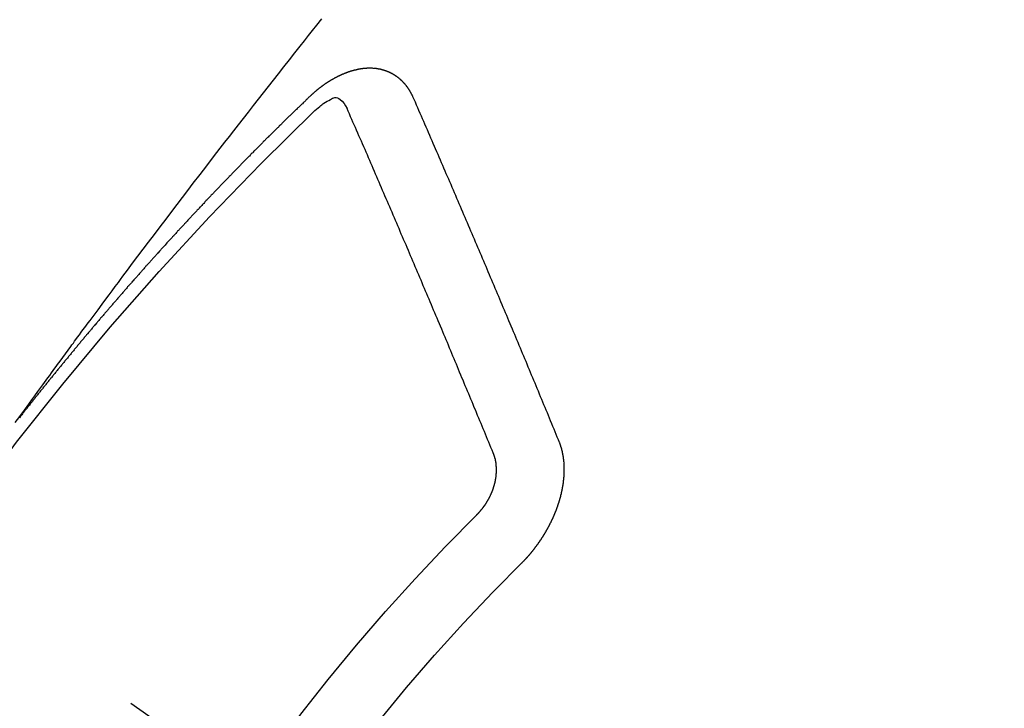
# Model space of a CAD drawing. Extents: x 0 to 26473, y -11045 to -2175.
# Drawn here: x 16909 to 16919, y -4234 to -4227 of the extents above; entities that cross this region are included whole.
import ezdxf

# ---------------------------------------------------------------- set-up
doc = ezdxf.new("R2010")
doc.units = 0
doc.header["$LTSCALE"] = 50
doc.header["$MEASUREMENT"] = 0
doc.linetypes.add('CENTER2', pattern=[1.125, 0.75, -0.125, 0.125, -0.125])
doc.linetypes.add('HIDDEN', pattern=[0.375, 0.25, -0.125])
doc.layers.get('0').update_dxf_attribs({"linetype": 'CONTINUOUS'})
doc.layers.get('DEFPOINTS').update_dxf_attribs({"color": 146, "linetype": 'CONTINUOUS'})
for name, color, linetype in [('150-機器', 8, 'CONTINUOUS'), ('160-文字', 254, 'CONTINUOUS'), ('166-寸法B', 11, 'CONTINUOUS')]:
    doc.layers.add(name, color=color, linetype=linetype)
doc.styles.add('KH001', font='txt')
doc.dimstyles.new('KH1xx030', dxfattribs={"dimscale": 30, "dimtxt": 2, "dimasz": 0.6, "dimexe": 0.3, "dimexo": 1.2, "dimgap": 0.5, "dimtad": 3, "dimdec": 1, "dimdsep": 46, "dimlunit": 6, "dimtxsty": 'KH001', "dimblk": 'DOT', "dimcen": 1, "dimdle": 1, "dimclrd": 256, "dimclre": 256, "dimclrt": 256, "dimadec": 0, "dimazin": 0, "dimtfac": 1, "dimtdec": 1, "dimtix": 1, "dimtmove": 2, "dimatfit": 3, "dimldrblk": 'CLOSEDBLANK', "dimfxl": 1, "dimtolj": 1, "dimtzin": 0, "dimlwd": -1, "dimlwe": -1, "dimarcsym": 0})

# ---------------------------------------------------------------- blocks, each defined once
blk = doc.blocks.new('F402_H')
at = {"layer": '150-機器', "color": 13, "linetype": 'CENTER2'}
blk.add_line((0, 0), (-244.018, -170.863), dxfattribs=at)
at = {"layer": '150-機器', "color": 13, "linetype": 'HIDDEN'}
for points in [[(-218.966, -151.28), (-219.012, -151.217), (-219.058, -151.155), (-219.103, -151.092), (-219.135, -151.049), (-219.166, -151.007), (-219.197, -150.964), (-219.228, -150.921), (-219.246, -150.896), (-219.264, -150.872), (-219.282, -150.847), (-219.299, -150.823), (-219.317, -150.798), (-219.335, -150.774), (-219.353, -150.749), (-219.37, -150.725), (-219.384, -150.707), (-219.397, -150.688), (-219.411, -150.67), (-219.424, -150.652), (-219.451, -150.615), (-219.478, -150.578), (-219.505, -150.541), (-219.532, -150.504), (-219.545, -150.486), (-219.559, -150.468), (-219.572, -150.45), (-219.586, -150.431), (-219.603, -150.407), (-219.621, -150.383), (-219.639, -150.358), (-219.657, -150.334), (-219.676, -150.31), (-219.694, -150.285), (-219.712, -150.261), (-219.73, -150.237), (-219.771, -150.182), (-219.811, -150.127), (-219.852, -150.072), (-219.892, -150.018), (-219.924, -149.975), (-219.956, -149.933), (-219.988, -149.891), (-220.019, -149.848), (-220.042, -149.817), (-220.066, -149.786), (-220.089, -149.755), (-220.112, -149.723), (-220.165, -149.652), (-220.219, -149.58), (-220.274, -149.509), (-220.328, -149.437), (-220.387, -149.359), (-220.446, -149.281), (-220.506, -149.202), (-220.565, -149.124), (-220.62, -149.052), (-220.675, -148.98), (-220.73, -148.908), (-220.785, -148.836), (-220.854, -148.746), (-220.923, -148.656), (-220.992, -148.566), (-221.061, -148.477), (-221.108, -148.417), (-221.154, -148.358), (-221.2, -148.298), (-221.246, -148.239), (-221.297, -148.173), (-221.348, -148.108), (-221.399, -148.042), (-221.45, -147.977), (-221.501, -147.912), (-221.552, -147.846), (-221.604, -147.781), (-221.655, -147.716), (-221.711, -147.645), (-221.767, -147.575), (-221.823, -147.504), (-221.878, -147.433), (-221.92, -147.38), (-221.962, -147.327), (-222.004, -147.274), (-222.047, -147.221), (-222.098, -147.156)], [(-223.03, -147.952), (-223.029, -147.95), (-223.028, -147.948), (-223.027, -147.946), (-223.026, -147.943), (-223.024, -147.941), (-223.023, -147.939), (-223.022, -147.937), (-223.021, -147.935), (-223.021, -147.932), (-223.02, -147.93), (-223.018, -147.928), (-223.017, -147.926), (-223.016, -147.924), (-223.014, -147.922), (-223.014, -147.919), (-223.013, -147.917), (-223.012, -147.915), (-223.01, -147.913), (-223.009, -147.911), (-223.008, -147.909), (-223.007, -147.907), (-223.006, -147.905), (-223.005, -147.903), (-223.003, -147.9), (-223.002, -147.897), (-223.001, -147.895), (-223, -147.893), (-222.999, -147.892), (-222.997, -147.889), (-222.996, -147.887), (-222.995, -147.885), (-222.994, -147.883), (-222.992, -147.882), (-222.991, -147.88), (-222.989, -147.877), (-222.988, -147.876), (-222.987, -147.874), (-222.986, -147.872), (-222.984, -147.869), (-222.983, -147.867), (-222.982, -147.866), (-222.981, -147.864), (-222.98, -147.862), (-222.978, -147.859), (-222.977, -147.858), (-222.975, -147.856), (-222.974, -147.854), (-222.973, -147.852), (-222.971, -147.85), (-222.969, -147.849), (-222.968, -147.847), (-222.967, -147.845), (-222.965, -147.842), (-222.964, -147.841), (-222.963, -147.839), (-222.962, -147.837), (-222.959, -147.836), (-222.958, -147.834), (-222.956, -147.832), (-222.955, -147.83), (-222.954, -147.828), (-222.952, -147.827), (-222.951, -147.825), (-222.949, -147.824), (-222.947, -147.821), (-222.946, -147.819), (-222.945, -147.818), (-222.944, -147.816), (-222.941, -147.814), (-222.94, -147.812), (-222.938, -147.811), (-222.937, -147.809), (-222.935, -147.808), (-222.934, -147.806), (-222.932, -147.804), (-222.931, -147.803), (-222.929, -147.801), (-222.927, -147.8), (-222.926, -147.798), (-222.924, -147.797), (-222.922, -147.794), (-222.921, -147.793), (-222.919, -147.792), (-222.918, -147.79), (-222.916, -147.788), (-222.914, -147.787), (-222.913, -147.785), (-222.911, -147.784), (-222.909, -147.782), (-222.908, -147.78), (-222.906, -147.779), (-222.905, -147.778), (-222.902, -147.776), (-222.901, -147.774), (-222.899, -147.773), (-222.898, -147.772), (-222.895, -147.77), (-222.894, -147.768), (-222.893, -147.767), (-222.891, -147.766), (-222.889, -147.764), (-222.887, -147.763), (-222.885, -147.762), (-222.884, -147.76), (-222.882, -147.758), (-222.88, -147.757), (-222.879, -147.756), (-222.877, -147.755), (-222.874, -147.753), (-222.873, -147.752), (-222.871, -147.751), (-222.869, -147.749), (-222.867, -147.748), (-222.865, -147.747), (-222.864, -147.746), (-222.861, -147.744), (-222.86, -147.743), (-222.858, -147.742), (-222.856, -147.741), (-222.854, -147.739), (-222.852, -147.738), (-222.851, -147.737), (-222.849, -147.735), (-222.847, -147.734), (-222.845, -147.732), (-222.843, -147.731), (-222.842, -147.73), (-222.839, -147.729), (-222.837, -147.728), (-222.835, -147.727), (-222.834, -147.726), (-222.831, -147.724), (-222.83, -147.723), (-222.828, -147.723), (-222.826, -147.722), (-222.823, -147.72), (-222.822, -147.719), (-222.82, -147.718), (-222.818, -147.717), (-222.816, -147.715), (-222.814, -147.714), (-222.812, -147.713), (-222.81, -147.713), (-222.808, -147.711), (-222.806, -147.71), (-222.804, -147.71), (-222.802, -147.709), (-222.8, -147.707), (-222.797, -147.707), (-222.796, -147.705), (-222.794, -147.705), (-222.791, -147.703), (-222.79, -147.702), (-222.787, -147.702), (-222.786, -147.701), (-222.783, -147.7), (-222.781, -147.699), (-222.779, -147.698), (-222.777, -147.697), (-222.776, -147.696), (-222.773, -147.695), (-222.771, -147.694), (-222.769, -147.694), (-222.767, -147.693), (-222.765, -147.692), (-222.762, -147.691), (-222.76, -147.69), (-222.758, -147.69), (-222.756, -147.689), (-222.753, -147.688), (-222.752, -147.687), (-222.75, -147.686), (-222.747, -147.686), (-222.746, -147.685), (-222.743, -147.684), (-222.74, -147.684), (-222.739, -147.682), (-222.737, -147.682), (-222.734, -147.682), (-222.732, -147.68), (-222.73, -147.68), (-222.728, -147.679), (-222.725, -147.679), (-222.724, -147.678), (-222.721, -147.678), (-222.718, -147.677), (-222.716, -147.676), (-222.715, -147.675), (-222.712, -147.675), (-222.71, -147.675), (-222.707, -147.674), (-222.705, -147.673), (-222.703, -147.673), (-222.701, -147.672), (-222.699, -147.672), (-222.697, -147.671), (-222.694, -147.67), (-222.691, -147.67), (-222.689, -147.67), (-222.687, -147.669), (-222.685, -147.669), (-222.683, -147.669), (-222.68, -147.668), (-222.677, -147.668), (-222.675, -147.667), (-222.673, -147.667), (-222.671, -147.667), (-222.669, -147.666), (-222.666, -147.666), (-222.664, -147.666), (-222.662, -147.665), (-222.659, -147.664), (-222.657, -147.664), (-222.655, -147.664), (-222.652, -147.663), (-222.65, -147.663), (-222.648, -147.663), (-222.645, -147.663), (-222.643, -147.663), (-222.641, -147.663), (-222.639, -147.662), (-222.636, -147.661), (-222.633, -147.661), (-222.631, -147.661), (-222.628, -147.661), (-222.626, -147.661), (-222.624, -147.66), (-222.621, -147.661), (-222.619, -147.661), (-222.617, -147.66), (-222.615, -147.66), (-222.612, -147.66), (-222.61, -147.66), (-222.607, -147.66), (-222.605, -147.66), (-222.602, -147.66), (-222.6, -147.66), (-222.597, -147.66), (-222.594, -147.659), (-222.592, -147.66), (-222.589, -147.659), (-222.587, -147.659), (-222.584, -147.66), (-222.582, -147.659), (-222.579, -147.66), (-222.577, -147.659), (-222.574, -147.66), (-222.572, -147.66), (-222.569, -147.66), (-222.567, -147.66), (-222.564, -147.66), (-222.562, -147.66), (-222.559, -147.66), (-222.557, -147.66), (-222.555, -147.661), (-222.553, -147.661), (-222.55, -147.661), (-222.548, -147.661), (-222.545, -147.661), (-222.543, -147.662), (-222.54, -147.662), (-222.538, -147.662), (-222.535, -147.663), (-222.533, -147.662), (-222.53, -147.663), (-222.527, -147.663), (-222.525, -147.663), (-222.522, -147.663), (-222.519, -147.664), (-222.517, -147.664), (-222.515, -147.665), (-222.512, -147.665), (-222.51, -147.666), (-222.507, -147.665), (-222.505, -147.666), (-222.502, -147.666), (-222.499, -147.667), (-222.497, -147.666), (-222.495, -147.667), (-222.492, -147.668), (-222.489, -147.668), (-222.486, -147.669), (-222.484, -147.669), (-222.482, -147.669), (-222.479, -147.67), (-222.477, -147.671), (-222.474, -147.671), (-222.471, -147.672), (-222.468, -147.672), (-222.466, -147.673), (-222.463, -147.673), (-222.461, -147.674), (-222.458, -147.675), (-222.455, -147.675), (-222.453, -147.676), (-222.45, -147.676), (-222.448, -147.677), (-222.445, -147.678), (-222.442, -147.678), (-222.44, -147.679), (-222.438, -147.68), (-222.435, -147.68), (-222.432, -147.681), (-222.429, -147.681), (-222.427, -147.682), (-222.424, -147.683), (-222.422, -147.683), (-222.419, -147.684), (-222.417, -147.685), (-222.414, -147.685), (-222.411, -147.686), (-222.409, -147.687), (-222.406, -147.688), (-222.403, -147.689), (-222.401, -147.689), (-222.399, -147.69), (-222.396, -147.691), (-222.393, -147.691), (-222.39, -147.693), (-222.388, -147.694), (-222.385, -147.694), (-222.383, -147.695), (-222.38, -147.696), (-222.377, -147.697), (-222.375, -147.698), (-222.372, -147.698), (-222.369, -147.699), (-222.367, -147.701), (-222.364, -147.701), (-222.362, -147.702), (-222.359, -147.703), (-222.356, -147.704), (-222.354, -147.705), (-222.351, -147.706), (-222.349, -147.708), (-222.346, -147.708), (-222.343, -147.709), (-222.341, -147.71), (-222.338, -147.711), (-222.336, -147.712), (-222.332, -147.713), (-222.331, -147.714), (-222.328, -147.715), (-222.324, -147.716), (-222.322, -147.717), (-222.319, -147.719), (-222.317, -147.72), (-222.314, -147.72), (-222.312, -147.722), (-222.309, -147.722), (-222.306, -147.724), (-222.304, -147.725), (-222.301, -147.727), (-222.298, -147.727), (-222.296, -147.729), (-222.293, -147.73), (-222.291, -147.731), (-222.288, -147.732), (-222.285, -147.734), (-222.283, -147.735), (-222.28, -147.736), (-222.278, -147.737), (-222.275, -147.739), (-222.273, -147.74), (-222.269, -147.741), (-222.267, -147.742), (-222.264, -147.743), (-222.261, -147.745), (-222.26, -147.746), (-222.256, -147.748), (-222.254, -147.749), (-222.251, -147.75), (-222.249, -147.751), (-222.246, -147.753), (-222.243, -147.754), (-222.241, -147.755), (-222.239, -147.757), (-222.235, -147.758), (-222.233, -147.759), (-222.231, -147.761), (-222.227, -147.763), (-222.225, -147.764), (-222.223, -147.766), (-222.219, -147.767), (-222.218, -147.768), (-222.215, -147.77), (-222.212, -147.771), (-222.21, -147.772), (-222.207, -147.774), (-222.205, -147.776), (-222.201, -147.777), (-222.199, -147.778), (-222.197, -147.78), (-222.193, -147.782), (-222.191, -147.783), (-222.189, -147.784), (-222.186, -147.786), (-222.184, -147.788), (-222.18, -147.79), (-222.178, -147.791), (-222.176, -147.792), (-222.173, -147.794), (-222.17, -147.796), (-222.168, -147.798), (-222.165, -147.799), (-222.163, -147.8), (-222.161, -147.802), (-222.158, -147.804), (-222.155, -147.806), (-222.152, -147.807), (-222.15, -147.809), (-222.147, -147.811), (-222.145, -147.812), (-222.143, -147.814), (-222.14, -147.816), (-222.137, -147.817), (-222.134, -147.819), (-222.132, -147.821), (-222.129, -147.823), (-222.127, -147.825), (-222.124, -147.827), (-222.121, -147.829), (-222.12, -147.83), (-222.117, -147.832), (-222.114, -147.833), (-222.112, -147.835), (-222.109, -147.837), (-222.107, -147.839), (-222.104, -147.841), (-222.102, -147.843), (-222.099, -147.845), (-222.096, -147.846), (-222.093, -147.848), (-222.091, -147.85), (-222.089, -147.852), (-222.087, -147.854), (-222.084, -147.856), (-222.082, -147.858), (-222.079, -147.86), (-222.076, -147.862), (-222.074, -147.863), (-222.071, -147.865), (-222.069, -147.867), (-222.066, -147.869), (-222.064, -147.871), (-222.061, -147.874), (-222.058, -147.876), (-222.056, -147.877), (-222.054, -147.88), (-222.051, -147.882), (-222.049, -147.884), (-222.046, -147.886), (-222.044, -147.887), (-222.041, -147.889), (-222.04, -147.892), (-222.036, -147.894), (-222.034, -147.896), (-222.031, -147.898), (-222.029, -147.9), (-222.027, -147.902), (-222.025, -147.904), (-222.022, -147.906), (-222.019, -147.909), (-222.017, -147.911), (-222.015, -147.913), (-222.012, -147.915), (-222.01, -147.917), (-222.008, -147.919), (-222.005, -147.922), (-222.002, -147.924), (-222, -147.926), (-221.998, -147.928), (-221.995, -147.93), (-221.992, -147.933), (-221.99, -147.935), (-221.988, -147.937), (-221.986, -147.939), (-221.983, -147.941), (-221.981, -147.944)], [(-224.528, -151.485), (-224.517, -151.457), (-224.505, -151.43), (-224.494, -151.403), (-224.483, -151.375), (-224.472, -151.347), (-224.461, -151.32), (-224.449, -151.292), (-224.437, -151.264), (-224.426, -151.237), (-224.415, -151.21), (-224.404, -151.182), (-224.391, -151.154), (-224.38, -151.127), (-224.369, -151.1), (-224.358, -151.072), (-224.346, -151.045), (-224.335, -151.016), (-224.324, -150.989), (-224.312, -150.961), (-224.3, -150.933), (-224.289, -150.906), (-224.278, -150.879), (-224.266, -150.851), (-224.254, -150.823), (-224.243, -150.796), (-224.231, -150.768), (-224.22, -150.741), (-224.208, -150.713), (-224.196, -150.685), (-224.186, -150.657), (-224.174, -150.63), (-224.162, -150.602), (-224.151, -150.574), (-224.139, -150.546), (-224.128, -150.519), (-224.116, -150.492), (-224.104, -150.464), (-224.093, -150.436), (-224.081, -150.408), (-224.07, -150.381), (-224.058, -150.353), (-224.046, -150.326), (-224.035, -150.297), (-224.024, -150.27), (-224.011, -150.242), (-224, -150.214), (-223.988, -150.186), (-223.977, -150.159), (-223.965, -150.131), (-223.953, -150.104), (-223.941, -150.076), (-223.929, -150.048), (-223.918, -150.02), (-223.906, -149.992), (-223.895, -149.965), (-223.883, -149.937), (-223.87, -149.909), (-223.86, -149.881), (-223.848, -149.853), (-223.836, -149.825), (-223.824, -149.798), (-223.812, -149.77), (-223.8, -149.742), (-223.789, -149.714), (-223.777, -149.686), (-223.765, -149.659), (-223.753, -149.631), (-223.741, -149.603), (-223.729, -149.575), (-223.717, -149.547), (-223.706, -149.52), (-223.694, -149.492), (-223.682, -149.464), (-223.67, -149.436), (-223.659, -149.408), (-223.647, -149.38), (-223.635, -149.352), (-223.623, -149.324), (-223.611, -149.296), (-223.598, -149.268), (-223.587, -149.241), (-223.575, -149.213), (-223.563, -149.185), (-223.551, -149.157), (-223.539, -149.129), (-223.527, -149.101), (-223.515, -149.073), (-223.503, -149.045), (-223.491, -149.018), (-223.479, -148.99), (-223.467, -148.962), (-223.455, -148.934), (-223.443, -148.906), (-223.431, -148.877), (-223.419, -148.849), (-223.407, -148.821), (-223.395, -148.793), (-223.383, -148.766), (-223.371, -148.738), (-223.359, -148.71), (-223.347, -148.682), (-223.335, -148.654), (-223.323, -148.626), (-223.311, -148.598), (-223.298, -148.57), (-223.286, -148.542), (-223.274, -148.514), (-223.261, -148.485), (-223.249, -148.458), (-223.237, -148.43), (-223.225, -148.402), (-223.213, -148.374), (-223.201, -148.346), (-223.189, -148.318), (-223.177, -148.29), (-223.164, -148.261), (-223.152, -148.233), (-223.14, -148.205), (-223.128, -148.177), (-223.116, -148.149), (-223.104, -148.121), (-223.091, -148.092), (-223.079, -148.064), (-223.067, -148.036), (-223.055, -148.008), (-223.042, -147.98), (-223.03, -147.952)], [(-222.012, -148.105), (-222.028, -148.091), (-222.045, -148.077), (-222.061, -148.063), (-222.077, -148.05), (-222.088, -148.041), (-222.099, -148.033), (-222.109, -148.025), (-222.12, -148.018), (-222.137, -148.008), (-222.153, -147.998), (-222.17, -147.989), (-222.187, -147.979), (-222.198, -147.973), (-222.209, -147.967), (-222.22, -147.962), (-222.232, -147.959), (-222.246, -147.96), (-222.26, -147.964), (-222.273, -147.97), (-222.286, -147.978), (-222.308, -147.997), (-222.326, -148.02), (-222.342, -148.045), (-222.356, -148.071)], [(-221.981, -147.944), (-221.974, -147.951), (-221.967, -147.957), (-221.96, -147.963), (-221.954, -147.969), (-221.948, -147.976), (-221.94, -147.983), (-221.934, -147.989), (-221.927, -147.995), (-221.92, -148.002), (-221.913, -148.008), (-221.907, -148.015), (-221.9, -148.022), (-221.893, -148.028), (-221.886, -148.034), (-221.88, -148.04), (-221.873, -148.048), (-221.866, -148.054), (-221.859, -148.06), (-221.853, -148.066), (-221.845, -148.073), (-221.839, -148.08), (-221.833, -148.086), (-221.826, -148.093), (-221.819, -148.099), (-221.812, -148.106), (-221.806, -148.113), (-221.799, -148.119), (-221.792, -148.125), (-221.785, -148.132), (-221.779, -148.139), (-221.772, -148.145), (-221.765, -148.151), (-221.758, -148.158), (-221.752, -148.165), (-221.745, -148.171), (-221.738, -148.178), (-221.732, -148.184), (-221.725, -148.191), (-221.718, -148.198), (-221.711, -148.204), (-221.705, -148.211), (-221.698, -148.218), (-221.691, -148.224), (-221.685, -148.23), (-221.679, -148.237), (-221.671, -148.244), (-221.664, -148.25), (-221.658, -148.257), (-221.651, -148.264), (-221.644, -148.27), (-221.638, -148.276), (-221.632, -148.283), (-221.624, -148.29), (-221.617, -148.296), (-221.611, -148.303), (-221.605, -148.309), (-221.597, -148.316), (-221.591, -148.323), (-221.585, -148.329), (-221.577, -148.336), (-221.571, -148.343), (-221.565, -148.349), (-221.558, -148.355), (-221.551, -148.363), (-221.544, -148.369), (-221.538, -148.376), (-221.531, -148.383), (-221.524, -148.389), (-221.518, -148.396), (-221.512, -148.402), (-221.504, -148.409), (-221.497, -148.416), (-221.491, -148.422), (-221.484, -148.429), (-221.478, -148.436), (-221.471, -148.442), (-221.464, -148.449), (-221.458, -148.456), (-221.451, -148.462), (-221.444, -148.469), (-221.438, -148.476), (-221.431, -148.482), (-221.425, -148.489), (-221.418, -148.496), (-221.411, -148.502), (-221.405, -148.509), (-221.398, -148.516), (-221.392, -148.523), (-221.385, -148.529), (-221.378, -148.536), (-221.372, -148.543), (-221.365, -148.549), (-221.358, -148.557), (-221.352, -148.563), (-221.346, -148.57), (-221.338, -148.577), (-221.331, -148.583), (-221.325, -148.59), (-221.318, -148.597), (-221.312, -148.604), (-221.305, -148.61), (-221.299, -148.617), (-221.292, -148.624), (-221.285, -148.63), (-221.279, -148.637), (-221.272, -148.644), (-221.266, -148.65), (-221.259, -148.657), (-221.253, -148.664), (-221.246, -148.67), (-221.239, -148.678), (-221.233, -148.684), (-221.226, -148.692), (-221.219, -148.698), (-221.213, -148.705), (-221.206, -148.712), (-221.2, -148.719), (-221.193, -148.725), (-221.187, -148.732), (-221.18, -148.739), (-221.174, -148.745), (-221.167, -148.752), (-221.161, -148.759), (-221.153, -148.766), (-221.147, -148.773), (-221.14, -148.779), (-221.134, -148.787), (-221.127, -148.793), (-221.121, -148.8), (-221.114, -148.807), (-221.108, -148.814), (-221.101, -148.821), (-221.095, -148.827), (-221.088, -148.834), (-221.081, -148.841), (-221.074, -148.847), (-221.068, -148.855), (-221.061, -148.861), (-221.055, -148.868), (-221.049, -148.876), (-221.042, -148.882), (-221.035, -148.889), (-221.029, -148.896), (-221.023, -148.902), (-221.015, -148.909), (-221.009, -148.916), (-221.002, -148.923), (-220.996, -148.93), (-220.99, -148.937), (-220.983, -148.944), (-220.977, -148.951), (-220.969, -148.958), (-220.963, -148.964), (-220.957, -148.971), (-220.95, -148.978), (-220.944, -148.985), (-220.937, -148.992), (-220.931, -148.999), (-220.925, -149.006), (-220.917, -149.013), (-220.911, -149.019), (-220.904, -149.026), (-220.898, -149.033), (-220.892, -149.041), (-220.885, -149.047), (-220.879, -149.054), (-220.871, -149.061), (-220.865, -149.068), (-220.859, -149.075), (-220.852, -149.081), (-220.846, -149.089), (-220.84, -149.096), (-220.833, -149.102), (-220.826, -149.11), (-220.82, -149.116), (-220.813, -149.123), (-220.807, -149.13), (-220.801, -149.138), (-220.794, -149.144), (-220.787, -149.152), (-220.781, -149.158), (-220.774, -149.165), (-220.768, -149.172), (-220.762, -149.179), (-220.755, -149.186), (-220.749, -149.193), (-220.742, -149.2), (-220.735, -149.207), (-220.729, -149.214), (-220.723, -149.221), (-220.715, -149.228), (-220.709, -149.235), (-220.704, -149.242), (-220.696, -149.249), (-220.69, -149.255), (-220.684, -149.263), (-220.678, -149.27), (-220.67, -149.277), (-220.664, -149.284), (-220.658, -149.291), (-220.651, -149.297), (-220.645, -149.305), (-220.639, -149.312), (-220.632, -149.319), (-220.625, -149.326), (-220.619, -149.333), (-220.613, -149.34), (-220.607, -149.347), (-220.599, -149.354), (-220.593, -149.361), (-220.587, -149.368), (-220.581, -149.375), (-220.574, -149.382), (-220.568, -149.389), (-220.561, -149.396), (-220.555, -149.403), (-220.548, -149.41), (-220.542, -149.417), (-220.535, -149.424), (-220.529, -149.431), (-220.522, -149.438), (-220.516, -149.445), (-220.509, -149.453), (-220.503, -149.459), (-220.497, -149.467), (-220.49, -149.473), (-220.484, -149.481), (-220.478, -149.488), (-220.471, -149.495), (-220.465, -149.502), (-220.458, -149.509), (-220.452, -149.516), (-220.445, -149.523), (-220.439, -149.53), (-220.433, -149.538), (-220.426, -149.544), (-220.419, -149.552), (-220.414, -149.558), (-220.407, -149.566), (-220.401, -149.573), (-220.394, -149.58), (-220.388, -149.587), (-220.381, -149.594), (-220.375, -149.601), (-220.369, -149.609), (-220.363, -149.615), (-220.356, -149.623), (-220.349, -149.63), (-220.343, -149.637), (-220.336, -149.644), (-220.33, -149.651), (-220.324, -149.659), (-220.318, -149.665), (-220.311, -149.673), (-220.305, -149.68), (-220.298, -149.687), (-220.292, -149.694), (-220.285, -149.701), (-220.279, -149.708), (-220.273, -149.716), (-220.267, -149.722), (-220.26, -149.73), (-220.254, -149.737), (-220.248, -149.744), (-220.241, -149.751), (-220.235, -149.758), (-220.228, -149.766), (-220.222, -149.773), (-220.216, -149.78), (-220.21, -149.787), (-220.203, -149.795), (-220.197, -149.801), (-220.191, -149.809), (-220.185, -149.816), (-220.178, -149.823), (-220.172, -149.831), (-220.165, -149.837), (-220.158, -149.845), (-220.152, -149.852), (-220.146, -149.859), (-220.14, -149.866), (-220.133, -149.873), (-220.127, -149.88), (-220.121, -149.888), (-220.114, -149.895), (-220.108, -149.902), (-220.102, -149.91), (-220.096, -149.917), (-220.089, -149.924), (-220.083, -149.931), (-220.077, -149.939), (-220.071, -149.945), (-220.064, -149.953), (-220.058, -149.961), (-220.052, -149.967), (-220.045, -149.975), (-220.039, -149.982), (-220.033, -149.989), (-220.027, -149.996), (-220.02, -150.004), (-220.014, -150.011), (-220.008, -150.018), (-220.001, -150.026), (-219.995, -150.032), (-219.989, -150.04), (-219.983, -150.047), (-219.976, -150.054), (-219.97, -150.062), (-219.964, -150.069), (-219.957, -150.076), (-219.951, -150.083), (-219.945, -150.091), (-219.939, -150.098), (-219.932, -150.105), (-219.925, -150.113), (-219.92, -150.12), (-219.913, -150.127), (-219.907, -150.134), (-219.9, -150.142), (-219.894, -150.149), (-219.888, -150.156), (-219.882, -150.164), (-219.876, -150.171), (-219.87, -150.178), (-219.863, -150.186), (-219.857, -150.193), (-219.851, -150.2), (-219.845, -150.207), (-219.838, -150.215), (-219.832, -150.222), (-219.826, -150.229), (-219.819, -150.237), (-219.813, -150.244), (-219.807, -150.252), (-219.801, -150.259), (-219.795, -150.266), (-219.788, -150.274), (-219.782, -150.28), (-219.776, -150.288), (-219.769, -150.296), (-219.763, -150.302), (-219.757, -150.31), (-219.752, -150.317), (-219.745, -150.325), (-219.739, -150.333), (-219.733, -150.339), (-219.726, -150.347), (-219.72, -150.354), (-219.714, -150.361), (-219.708, -150.37), (-219.702, -150.376), (-219.695, -150.384), (-219.689, -150.392), (-219.683, -150.398), (-219.676, -150.406), (-219.67, -150.413), (-219.665, -150.421), (-219.658, -150.428), (-219.652, -150.435), (-219.646, -150.443), (-219.64, -150.45), (-219.633, -150.457), (-219.627, -150.465), (-219.621, -150.472), (-219.615, -150.48), (-219.608, -150.487), (-219.602, -150.494), (-219.597, -150.502), (-219.591, -150.509), (-219.584, -150.517), (-219.578, -150.524), (-219.572, -150.531), (-219.566, -150.539), (-219.559, -150.547), (-219.553, -150.554), (-219.547, -150.561), (-219.541, -150.569), (-219.535, -150.576), (-219.529, -150.584), (-219.523, -150.591), (-219.516, -150.598), (-219.511, -150.606), (-219.505, -150.613), (-219.498, -150.621), (-219.491, -150.628), (-219.486, -150.636), (-219.48, -150.643), (-219.473, -150.651), (-219.467, -150.658), (-219.462, -150.666), (-219.456, -150.673), (-219.449, -150.68), (-219.443, -150.688), (-219.437, -150.695), (-219.431, -150.703), (-219.424, -150.71), (-219.419, -150.718), (-219.413, -150.725), (-219.406, -150.733), (-219.4, -150.74), (-219.394, -150.748), (-219.388, -150.755), (-219.382, -150.762), (-219.376, -150.77), (-219.37, -150.778), (-219.364, -150.785), (-219.357, -150.792), (-219.352, -150.8), (-219.345, -150.807), (-219.339, -150.815), (-219.334, -150.822), (-219.327, -150.83), (-219.321, -150.837), (-219.316, -150.845), (-219.309, -150.852), (-219.302, -150.86), (-219.297, -150.867), (-219.291, -150.875), (-219.284, -150.883), (-219.279, -150.89), (-219.273, -150.897), (-219.266, -150.905), (-219.261, -150.912), (-219.254, -150.92), (-219.248, -150.928), (-219.243, -150.935), (-219.236, -150.943), (-219.23, -150.951), (-219.224, -150.958), (-219.218, -150.965), (-219.212, -150.973), (-219.206, -150.98), (-219.2, -150.988), (-219.194, -150.996), (-219.188, -151.003), (-219.182, -151.011), (-219.176, -151.018), (-219.17, -151.025), (-219.164, -151.033), (-219.157, -151.041), (-219.152, -151.048), (-219.146, -151.056), (-219.14, -151.064), (-219.134, -151.071), (-219.128, -151.078), (-219.122, -151.087), (-219.116, -151.093), (-219.11, -151.102), (-219.104, -151.109), (-219.098, -151.117), (-219.092, -151.124), (-219.085, -151.132), (-219.08, -151.14), (-219.074, -151.147), (-219.068, -151.155), (-219.061, -151.162), (-219.056, -151.17), (-219.05, -151.177), (-219.044, -151.186), (-219.038, -151.192), (-219.032, -151.2), (-219.026, -151.208), (-219.021, -151.215), (-219.014, -151.223), (-219.008, -151.231)], [(-223.849, -151.591), (-223.838, -151.564), (-223.827, -151.536), (-223.816, -151.509), (-223.805, -151.481), (-223.793, -151.454), (-223.782, -151.426), (-223.771, -151.399), (-223.76, -151.372), (-223.748, -151.344), (-223.737, -151.317), (-223.726, -151.29), (-223.714, -151.262), (-223.702, -151.234), (-223.691, -151.207), (-223.68, -151.179), (-223.669, -151.152), (-223.657, -151.125), (-223.645, -151.097), (-223.634, -151.069), (-223.623, -151.042), (-223.611, -151.015), (-223.6, -150.987), (-223.588, -150.959), (-223.577, -150.932), (-223.565, -150.905), (-223.554, -150.877), (-223.542, -150.849), (-223.531, -150.822), (-223.52, -150.795), (-223.507, -150.767), (-223.496, -150.739), (-223.485, -150.712), (-223.474, -150.684), (-223.462, -150.657), (-223.45, -150.629), (-223.439, -150.602), (-223.427, -150.574), (-223.416, -150.546), (-223.404, -150.519), (-223.393, -150.49), (-223.382, -150.463), (-223.37, -150.435), (-223.358, -150.408), (-223.346, -150.38), (-223.335, -150.352), (-223.324, -150.325), (-223.312, -150.297), (-223.3, -150.27), (-223.288, -150.242), (-223.277, -150.214), (-223.265, -150.186), (-223.254, -150.159), (-223.241, -150.131), (-223.23, -150.104), (-223.218, -150.076), (-223.207, -150.048), (-223.195, -150.02), (-223.183, -149.993), (-223.171, -149.965), (-223.159, -149.937), (-223.148, -149.91), (-223.136, -149.882), (-223.125, -149.854), (-223.113, -149.827), (-223.1, -149.799), (-223.089, -149.771), (-223.077, -149.743), (-223.066, -149.716), (-223.054, -149.688), (-223.042, -149.66), (-223.03, -149.633), (-223.018, -149.605), (-223.006, -149.577), (-222.995, -149.549), (-222.983, -149.521), (-222.971, -149.493), (-222.959, -149.466), (-222.947, -149.438), (-222.935, -149.41), (-222.923, -149.382), (-222.911, -149.354), (-222.9, -149.327), (-222.888, -149.299), (-222.876, -149.271), (-222.864, -149.243), (-222.852, -149.215), (-222.84, -149.188), (-222.828, -149.16), (-222.816, -149.132), (-222.804, -149.104), (-222.792, -149.076), (-222.78, -149.048), (-222.769, -149.021), (-222.756, -148.993), (-222.744, -148.965), (-222.732, -148.937), (-222.72, -148.909), (-222.708, -148.881), (-222.696, -148.853), (-222.684, -148.825), (-222.672, -148.797), (-222.66, -148.769), (-222.648, -148.741), (-222.636, -148.714), (-222.624, -148.686), (-222.612, -148.658), (-222.6, -148.63), (-222.588, -148.602), (-222.576, -148.574), (-222.564, -148.546), (-222.552, -148.518), (-222.54, -148.49), (-222.527, -148.462), (-222.515, -148.434), (-222.503, -148.406), (-222.49, -148.378), (-222.478, -148.35), (-222.466, -148.322), (-222.454, -148.294), (-222.442, -148.266), (-222.43, -148.238), (-222.417, -148.211), (-222.405, -148.183), (-222.392, -148.155), (-222.38, -148.127), (-222.368, -148.099), (-222.356, -148.071)], [(-224.141, -152.716), (-224.143, -152.714), (-224.146, -152.711), (-224.148, -152.709), (-224.151, -152.706), (-224.153, -152.704), (-224.156, -152.701), (-224.158, -152.699), (-224.16, -152.697), (-224.162, -152.693), (-224.165, -152.692), (-224.168, -152.689), (-224.17, -152.686), (-224.173, -152.684), (-224.175, -152.681), (-224.178, -152.679), (-224.179, -152.676), (-224.182, -152.673), (-224.184, -152.671), (-224.187, -152.668), (-224.189, -152.666), (-224.192, -152.663), (-224.194, -152.661), (-224.197, -152.658), (-224.199, -152.656), (-224.202, -152.653), (-224.203, -152.65), (-224.206, -152.647), (-224.208, -152.645), (-224.211, -152.642), (-224.213, -152.64), (-224.215, -152.637), (-224.217, -152.634), (-224.22, -152.632), (-224.222, -152.629), (-224.224, -152.626), (-224.227, -152.624), (-224.229, -152.621), (-224.231, -152.618), (-224.234, -152.616), (-224.236, -152.612), (-224.238, -152.61), (-224.241, -152.607), (-224.243, -152.605), (-224.245, -152.602), (-224.247, -152.599), (-224.25, -152.596), (-224.252, -152.593), (-224.254, -152.591), (-224.256, -152.587), (-224.258, -152.585), (-224.261, -152.582), (-224.263, -152.58), (-224.265, -152.577), (-224.267, -152.573), (-224.269, -152.571), (-224.272, -152.568), (-224.274, -152.566), (-224.276, -152.562), (-224.278, -152.559), (-224.28, -152.557), (-224.282, -152.553), (-224.284, -152.551), (-224.287, -152.548), (-224.289, -152.545), (-224.291, -152.543), (-224.293, -152.539), (-224.295, -152.537), (-224.297, -152.534), (-224.299, -152.531), (-224.301, -152.528), (-224.304, -152.525), (-224.305, -152.522), (-224.308, -152.519), (-224.309, -152.516), (-224.312, -152.513), (-224.314, -152.51), (-224.316, -152.507), (-224.318, -152.504), (-224.32, -152.501), (-224.322, -152.498), (-224.324, -152.495), (-224.326, -152.493), (-224.328, -152.489), (-224.331, -152.486), (-224.332, -152.484), (-224.335, -152.48), (-224.336, -152.478), (-224.339, -152.475), (-224.341, -152.472), (-224.343, -152.469), (-224.344, -152.465), (-224.346, -152.463), (-224.348, -152.46), (-224.35, -152.456), (-224.352, -152.454), (-224.354, -152.451), (-224.356, -152.448), (-224.358, -152.445), (-224.36, -152.441), (-224.362, -152.439), (-224.364, -152.435), (-224.366, -152.433), (-224.368, -152.43), (-224.369, -152.426), (-224.371, -152.423), (-224.373, -152.42), (-224.375, -152.418), (-224.377, -152.414), (-224.379, -152.41), (-224.381, -152.408), (-224.383, -152.405), (-224.384, -152.402), (-224.386, -152.398), (-224.388, -152.396), (-224.39, -152.393), (-224.391, -152.389), (-224.393, -152.386), (-224.395, -152.383), (-224.396, -152.38), (-224.399, -152.377), (-224.401, -152.374), (-224.402, -152.371), (-224.404, -152.367), (-224.405, -152.364), (-224.407, -152.361), (-224.409, -152.359), (-224.411, -152.355), (-224.413, -152.351), (-224.414, -152.348), (-224.416, -152.345), (-224.418, -152.343), (-224.419, -152.339), (-224.421, -152.336), (-224.422, -152.333), (-224.424, -152.33), (-224.426, -152.326), (-224.428, -152.323), (-224.429, -152.32), (-224.431, -152.317), (-224.432, -152.314), (-224.434, -152.31), (-224.435, -152.307), (-224.437, -152.304), (-224.438, -152.301), (-224.441, -152.298), (-224.441, -152.295), (-224.444, -152.292), (-224.445, -152.289), (-224.447, -152.285), (-224.448, -152.282), (-224.449, -152.278), (-224.451, -152.276), (-224.453, -152.272), (-224.454, -152.27), (-224.456, -152.266), (-224.457, -152.263), (-224.459, -152.26), (-224.46, -152.256), (-224.462, -152.253), (-224.463, -152.25), (-224.464, -152.246), (-224.466, -152.244), (-224.468, -152.24), (-224.469, -152.237), (-224.47, -152.233), (-224.472, -152.231), (-224.473, -152.227), (-224.474, -152.224), (-224.476, -152.221), (-224.477, -152.218), (-224.479, -152.214), (-224.48, -152.211), (-224.481, -152.208), (-224.483, -152.204), (-224.484, -152.201), (-224.485, -152.198), (-224.487, -152.195), (-224.488, -152.191), (-224.489, -152.188), (-224.49, -152.185), (-224.492, -152.181), (-224.493, -152.178), (-224.495, -152.175), (-224.496, -152.172), (-224.497, -152.169), (-224.498, -152.165), (-224.499, -152.162), (-224.5, -152.159), (-224.501, -152.155), (-224.503, -152.153), (-224.505, -152.149), (-224.505, -152.146), (-224.506, -152.143), (-224.508, -152.139), (-224.509, -152.136), (-224.51, -152.133), (-224.511, -152.129), (-224.512, -152.126), (-224.513, -152.123), (-224.514, -152.119), (-224.515, -152.116), (-224.516, -152.113), (-224.517, -152.11), (-224.519, -152.106), (-224.519, -152.103), (-224.52, -152.1), (-224.522, -152.097), (-224.523, -152.094), (-224.524, -152.091), (-224.525, -152.088), (-224.526, -152.084), (-224.527, -152.081), (-224.528, -152.078), (-224.529, -152.075), (-224.53, -152.071), (-224.531, -152.068), (-224.532, -152.065), (-224.532, -152.061), (-224.533, -152.058), (-224.534, -152.054), (-224.535, -152.051), (-224.536, -152.048), (-224.537, -152.045), (-224.538, -152.042), (-224.538, -152.039), (-224.54, -152.035), (-224.54, -152.032), (-224.541, -152.029), (-224.542, -152.026), (-224.542, -152.022), (-224.543, -152.019), (-224.544, -152.016), (-224.545, -152.013), (-224.547, -152.009), (-224.547, -152.006), (-224.548, -152.003), (-224.548, -152), (-224.549, -151.997), (-224.549, -151.993), (-224.55, -151.99), (-224.551, -151.987), (-224.552, -151.984), (-224.552, -151.98), (-224.553, -151.977), (-224.554, -151.974), (-224.554, -151.971), (-224.555, -151.968), (-224.556, -151.965), (-224.556, -151.961), (-224.557, -151.958), (-224.558, -151.955), (-224.558, -151.951), (-224.559, -151.948), (-224.56, -151.945), (-224.56, -151.942), (-224.561, -151.939), (-224.561, -151.935), (-224.562, -151.932), (-224.562, -151.929), (-224.563, -151.925), (-224.563, -151.922), (-224.564, -151.919), (-224.564, -151.917), (-224.565, -151.914), (-224.565, -151.91), (-224.566, -151.907), (-224.566, -151.903), (-224.567, -151.9), (-224.567, -151.897), (-224.567, -151.895), (-224.567, -151.891), (-224.568, -151.888), (-224.568, -151.884), (-224.569, -151.881), (-224.569, -151.878), (-224.57, -151.875), (-224.57, -151.872), (-224.57, -151.869), (-224.571, -151.865), (-224.571, -151.863), (-224.571, -151.859), (-224.572, -151.856), (-224.572, -151.853), (-224.572, -151.851), (-224.572, -151.847), (-224.573, -151.844), (-224.573, -151.84), (-224.573, -151.838), (-224.574, -151.835), (-224.574, -151.831), (-224.574, -151.829), (-224.574, -151.825), (-224.574, -151.822), (-224.575, -151.819), (-224.575, -151.816), (-224.575, -151.814), (-224.575, -151.81), (-224.575, -151.806), (-224.576, -151.804), (-224.576, -151.801), (-224.575, -151.798), (-224.576, -151.795), (-224.576, -151.791), (-224.576, -151.788), (-224.577, -151.785), (-224.576, -151.783), (-224.576, -151.779), (-224.576, -151.777), (-224.577, -151.773), (-224.576, -151.771), (-224.577, -151.767), (-224.576, -151.765), (-224.577, -151.761), (-224.576, -151.758), (-224.577, -151.755), (-224.576, -151.753), (-224.577, -151.749), (-224.576, -151.746), (-224.576, -151.744), (-224.576, -151.74), (-224.576, -151.738), (-224.576, -151.734), (-224.576, -151.732), (-224.576, -151.729), (-224.576, -151.725), (-224.575, -151.723), (-224.576, -151.72), (-224.576, -151.717), (-224.575, -151.714), (-224.575, -151.711), (-224.575, -151.708), (-224.575, -151.705), (-224.575, -151.703), (-224.575, -151.699), (-224.574, -151.696), (-224.574, -151.694), (-224.573, -151.691), (-224.574, -151.688), (-224.574, -151.685), (-224.573, -151.682), (-224.573, -151.679), (-224.572, -151.677), (-224.572, -151.673), (-224.572, -151.67), (-224.572, -151.668), (-224.572, -151.665), (-224.571, -151.662), (-224.571, -151.66), (-224.571, -151.656), (-224.57, -151.653), (-224.57, -151.651), (-224.569, -151.648), (-224.569, -151.645), (-224.569, -151.643), (-224.569, -151.64), (-224.568, -151.637), (-224.568, -151.634), (-224.567, -151.632), (-224.567, -151.629), (-224.566, -151.626), (-224.566, -151.623), (-224.565, -151.621), (-224.565, -151.618), (-224.564, -151.615), (-224.564, -151.612), (-224.563, -151.609), (-224.563, -151.607), (-224.562, -151.604), (-224.562, -151.601), (-224.561, -151.598), (-224.561, -151.596), (-224.56, -151.593), (-224.56, -151.59), (-224.56, -151.588), (-224.559, -151.586), (-224.559, -151.583), (-224.557, -151.58), (-224.557, -151.577), (-224.556, -151.574), (-224.556, -151.571), (-224.555, -151.569), (-224.554, -151.567), (-224.554, -151.564), (-224.553, -151.561), (-224.552, -151.559), (-224.552, -151.556), (-224.551, -151.554), (-224.551, -151.551), (-224.55, -151.549), (-224.549, -151.546), (-224.549, -151.543), (-224.548, -151.541), (-224.547, -151.539), (-224.546, -151.537), (-224.546, -151.534), (-224.545, -151.531), (-224.543, -151.528), (-224.543, -151.526), (-224.542, -151.524), (-224.541, -151.521), (-224.54, -151.519), (-224.54, -151.516), (-224.539, -151.514), (-224.538, -151.511), (-224.537, -151.51), (-224.537, -151.507), (-224.535, -151.504), (-224.534, -151.501), (-224.533, -151.499), (-224.533, -151.497), (-224.532, -151.495), (-224.531, -151.492), (-224.53, -151.49), (-224.53, -151.487), (-224.528, -151.485)], [(-223.682, -152.223), (-223.684, -152.22), (-223.687, -152.217), (-223.69, -152.215), (-223.692, -152.212), (-223.695, -152.209), (-223.698, -152.206), (-223.7, -152.204), (-223.703, -152.202), (-223.705, -152.198), (-223.707, -152.196), (-223.71, -152.193), (-223.713, -152.19), (-223.716, -152.187), (-223.718, -152.184), (-223.721, -152.182), (-223.723, -152.179), (-223.725, -152.175), (-223.728, -152.173), (-223.731, -152.17), (-223.732, -152.167), (-223.735, -152.164), (-223.738, -152.161), (-223.74, -152.158), (-223.742, -152.155), (-223.744, -152.151), (-223.747, -152.148), (-223.748, -152.146), (-223.752, -152.143), (-223.754, -152.14), (-223.756, -152.136), (-223.758, -152.133), (-223.761, -152.13), (-223.763, -152.127), (-223.765, -152.124), (-223.767, -152.121), (-223.769, -152.118), (-223.772, -152.114), (-223.774, -152.111), (-223.775, -152.107), (-223.778, -152.104), (-223.78, -152.101), (-223.782, -152.098), (-223.784, -152.095), (-223.786, -152.092), (-223.788, -152.088), (-223.79, -152.085), (-223.792, -152.081), (-223.794, -152.077), (-223.795, -152.075), (-223.798, -152.072), (-223.799, -152.068), (-223.802, -152.065), (-223.804, -152.061), (-223.805, -152.058), (-223.808, -152.054), (-223.808, -152.051), (-223.811, -152.048), (-223.812, -152.044), (-223.815, -152.041), (-223.816, -152.037), (-223.818, -152.034), (-223.819, -152.031), (-223.821, -152.027), (-223.823, -152.024), (-223.824, -152.02), (-223.826, -152.016), (-223.828, -152.013), (-223.829, -152.01), (-223.831, -152.006), (-223.832, -152.002), (-223.834, -152), (-223.835, -151.996), (-223.837, -151.992), (-223.838, -151.988), (-223.839, -151.985), (-223.841, -151.981), (-223.843, -151.978), (-223.844, -151.974), (-223.845, -151.971), (-223.847, -151.967), (-223.848, -151.963), (-223.849, -151.96), (-223.85, -151.956), (-223.852, -151.953), (-223.853, -151.95), (-223.854, -151.946), (-223.854, -151.942), (-223.856, -151.938), (-223.857, -151.934), (-223.858, -151.931), (-223.86, -151.928), (-223.861, -151.925), (-223.861, -151.92), (-223.863, -151.916), (-223.864, -151.913), (-223.864, -151.909), (-223.865, -151.906), (-223.867, -151.902), (-223.867, -151.898), (-223.868, -151.895), (-223.869, -151.892), (-223.87, -151.887), (-223.871, -151.884), (-223.871, -151.881), (-223.872, -151.877), (-223.872, -151.873), (-223.874, -151.869), (-223.874, -151.866), (-223.875, -151.863), (-223.875, -151.858), (-223.876, -151.855), (-223.877, -151.851), (-223.877, -151.847), (-223.878, -151.844), (-223.878, -151.841), (-223.879, -151.836), (-223.88, -151.833), (-223.88, -151.83), (-223.88, -151.826), (-223.88, -151.822), (-223.881, -151.819), (-223.881, -151.815), (-223.881, -151.811), (-223.882, -151.808), (-223.882, -151.804), (-223.882, -151.801), (-223.883, -151.798), (-223.883, -151.793), (-223.883, -151.79), (-223.883, -151.786), (-223.884, -151.782), (-223.884, -151.779), (-223.884, -151.775), (-223.884, -151.772), (-223.883, -151.769), (-223.883, -151.765), (-223.883, -151.762), (-223.884, -151.758), (-223.884, -151.754), (-223.884, -151.751), (-223.884, -151.747), (-223.883, -151.744), (-223.883, -151.741), (-223.883, -151.737), (-223.883, -151.733), (-223.882, -151.73), (-223.882, -151.727), (-223.882, -151.723), (-223.882, -151.72), (-223.882, -151.717), (-223.881, -151.713), (-223.881, -151.71), (-223.881, -151.706), (-223.88, -151.703), (-223.88, -151.699), (-223.879, -151.696), (-223.879, -151.693), (-223.879, -151.69), (-223.877, -151.687), (-223.877, -151.683), (-223.877, -151.68), (-223.876, -151.677), (-223.876, -151.673), (-223.875, -151.671), (-223.874, -151.667), (-223.873, -151.665), (-223.874, -151.661), (-223.872, -151.658), (-223.872, -151.655), (-223.87, -151.651), (-223.87, -151.649), (-223.869, -151.646), (-223.868, -151.643), (-223.868, -151.64), (-223.866, -151.636), (-223.866, -151.634), (-223.865, -151.63), (-223.864, -151.628), (-223.864, -151.625), (-223.862, -151.622), (-223.861, -151.619), (-223.86, -151.616), (-223.859, -151.613), (-223.858, -151.611), (-223.857, -151.608), (-223.856, -151.605), (-223.855, -151.603), (-223.853, -151.599), (-223.852, -151.597), (-223.851, -151.594), (-223.849, -151.591)]]:
    blk.add_lwpolyline(points, dxfattribs=at)
for centre, radius, start, end in [((-243.713, -170.649), 31.291, 23.8896, 46.1105), ((-237.851, -166.545), 20.146, 24.6923, 45.3078), ((-237.851, -166.545), 19.474, 24.6923, 45.3078)]:
    blk.add_arc(centre, radius, start, end, dxfattribs=at)
blk = doc.blocks.new('_Dot')
at = {"color": 0, "linetype": 'ByBlock', "lineweight": -2}
blk.add_line((-0.5, 0), (-1, 0), dxfattribs=at)
at = {"color": 0, "linetype": 'ByBlock', "const_width": 0.5}
blk.add_lwpolyline([(-0.25, 0, 1), (0.25, 0, 1)], format="xyb", close=True, dxfattribs=at)
blk = doc.blocks.new('*D113')
at = {"layer": '166-寸法B', "transparency": 16777216}
for p, q in [((16875.729, -3760.058), (17019.874, -3760.058)), ((17010.874, -3778.058), (17010.874, -4267.058)), ((16858.13, -4285.058), (17019.874, -4285.058))]:
    blk.add_line(p, q, dxfattribs=at)
at = {"layer": 'DEFPOINTS', "color": 0, "transparency": 16777216}
for p in [(16839.729, -3760.058), (16822.13, -4285.058), (17010.874, -4285.058)]:
    blk.add_point(p, dxfattribs=at)
at = {"layer": '166-寸法B', "transparency": 16777216, "xscale": 18, "yscale": 18, "zscale": 18}
for p, rotation in [((17010.874, -3760.058), 90), ((17010.874, -4285.058), 270)]:
    blk.add_blockref('_Dot', p, dxfattribs=dict(at, rotation=rotation))
at = {"layer": '166-寸法B', "transparency": 16777216, "insert": (16963.443, -3893.842), "char_height": 60, "attachment_point": 5, "rotation": 90, "style": 'KH001'}
blk.add_mtext('\\A1;525', dxfattribs=at)
blk = doc.blocks.new('_ClosedBlank')
at = {"color": 0, "linetype": 'ByBlock', "lineweight": -2}
for p, q in [((-1, 0.16667), (0, 0)), ((-1, 0.16667), (-1, -0.16667)), ((0, 0), (-1, -0.16667))]:
    blk.add_line(p, q, dxfattribs=at)

msp = doc.modelspace()

# ---------------------------------------------------------------- block references
at = {"layer": '150-機器', "xscale": -1}
msp.add_blockref('F402_H', (16689.736, -4079.866), dxfattribs=at)

# ---------------------------------------------------------------- dimensions: what is measured, and where the dimension line sits
at = {"layer": '166-寸法B'}
dim = msp.add_linear_dim(base=(17010.874, -4285.058), p1=(16839.729, -3760.058), p2=(16822.13, -4285.058), angle=90, dimstyle='KH1xx030', dxfattribs=at)
dim.commit()
dim.dimension.update_dxf_attribs({"geometry": '*D113', "text_midpoint": (16963.443, -3893.842), "dimtype": 128})

# ---------------------------------------------------------------- leaders
at = {"layer": '160-文字', "annotation_type": 0, "has_hookline": 1, "hookline_direction": 1}
for points, text_width in [([(17293.315, -4060.058), (15878.254, -5594.866), (15860.254, -5594.866)], 1240.203), ([(17570.141, -4067.771), (16200.032, -5817.653), (16182.032, -5817.653)], 1630.051)]:
    msp.add_leader(points, dimstyle='KH1xx030', override={"dimgap": 0.5, "dimtad": 1}, dxfattribs=dict(at, text_width=text_width))

doc.saveas('drawing.dxf')
